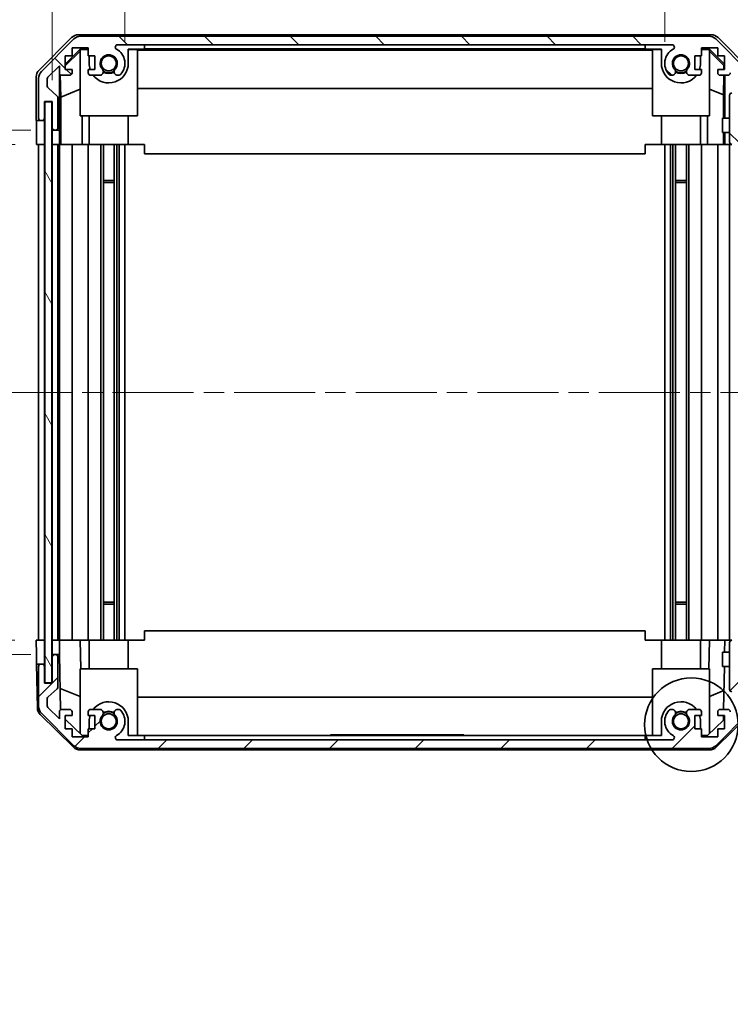
# Model space of a CAD drawing. Units: millimetres. Extents: x 43 to 6364, y 24 to 1148.
# Drawn here: x 2200 to 2349, y 586 to 793 of the extents above; entities that cross this region are included whole.
import ezdxf

# ---------------------------------------------------------------- set-up
doc = ezdxf.new("R2010")
doc.units = ezdxf.units.MM
doc.header["$LTSCALE"] = 3
doc.linetypes.add('CHAIN', pattern=[0.3543, 0.2362, -0.0295, 0.0591, -0.0295])
doc.layers.get('Defpoints').update_dxf_attribs({"lineweight": 25})
for name, color, linetype, lineweight in [('Centerline (ISO)', 131, 'Continuous', 18), ('Detail Boundary (JIS)', 7, 'Continuous', 35), ('Dimension (ISO)', 7, 'Continuous', 18), ('Dimension (ISO) @ 1', 7, 'Continuous', 18), ('Hatch (ISO)', 1, 'Continuous', 18), ('Visible (ISO)', 7, 'Continuous', 35)]:
    doc.layers.add(name, color=color, linetype=linetype, lineweight=lineweight)
doc.styles.add('Note Text (JIS)', font='tahoma.ttf')
doc.styles.add('Note Text (TK)', font='txt')
doc.dimstyles.new('Default - Method 1b (TK)', dxfattribs={"dimscale": 3, "dimtxt": 2.5, "dimasz": 2.5, "dimexe": 1, "dimexo": 1.5, "dimgap": 1, "dimtad": 1, "dimtoh": 1, "dimrnd": 1e-08, "dimdsep": 46, "dimtxsty": 'Note Text (TK)', "dimcen": 0.09, "dimdle": 5, "dimclrd": 100, "dimclre": 100, "dimclrt": 7, "dimadec": 1, "dimazin": 1, "dimtfac": 1, "dimtmove": 0, "dimatfit": 3, "dimfxl": 1, "dimtolj": 1, "dimlwd": -1, "dimlwe": -1, "dimarcsym": 0})

# ---------------------------------------------------------------- blocks, each defined once
blk = doc.blocks.new('*D97')
at = {"layer": 'Defpoints', "color": 0}
for p in [(2335.67, 822.52), (2222.47, 783.57), (2335.67, 783.57)]:
    blk.add_point(p, dxfattribs=at)
at = {"layer": 'Dimension (ISO)', "color": 100}
for p, q in [((2222.47, 788.07), (2222.47, 825.52)), ((2335.67, 788.07), (2335.67, 825.52)), ((2229.97, 822.52), (2328.17, 822.52))]:
    blk.add_line(p, q, dxfattribs=at)
for points in [[(2229.97, 823.77), (2229.97, 821.27), (2222.47, 822.52)], [(2328.17, 823.77), (2328.17, 821.27), (2335.67, 822.52)]]:
    blk.add_solid(points, dxfattribs=at)
at = {"layer": 'Dimension (ISO)', "color": 7, "insert": (2267.9, 829.27), "char_height": 7.5, "attachment_point": 4, "style": 'Note Text (TK)'}
blk.add_mtext('\\A1;113.2', dxfattribs=at)
blk = doc.blocks.new('*D96')
at = {"layer": 'Defpoints', "color": 0}
for p in [(2351.27, 858.34), (2207.22, 775.57), (2351.27, 775.57)]:
    blk.add_point(p, dxfattribs=at)
at = {"layer": 'Dimension (ISO)', "color": 100}
for p, q in [((2207.22, 780.07), (2207.22, 861.34)), ((2351.27, 780.07), (2351.27, 861.34)), ((2214.72, 858.34), (2343.77, 858.34))]:
    blk.add_line(p, q, dxfattribs=at)
for points in [[(2214.72, 859.59), (2214.72, 857.09), (2207.22, 858.34)], [(2343.77, 859.59), (2343.77, 857.09), (2351.27, 858.34)]]:
    blk.add_solid(points, dxfattribs=at)
at = {"layer": 'Dimension (ISO)', "color": 7, "insert": (2220.24, 866.28), "char_height": 7.5, "attachment_point": 4, "style": 'Note Text (TK)'}
blk.add_mtext('\\A1; 有効寸法 / Max dim. 144', dxfattribs=at)
blk = doc.blocks.new('*D95')
at = {"layer": 'Defpoints', "color": 0}
for p in [(2175.59, 766.57), (2203.95, 766.57), (2203.87, 662.57)]:
    blk.add_point(p, dxfattribs=at)
at = {"layer": 'Dimension (ISO)', "color": 100}
for p, q in [((2199.45, 766.57), (2172.59, 766.57)), ((2175.59, 670.07), (2175.59, 759.07)), ((2199.37, 662.57), (2172.59, 662.57))]:
    blk.add_line(p, q, dxfattribs=at)
for points in [[(2174.34, 759.07), (2176.84, 759.07), (2175.59, 766.57)], [(2174.34, 670.07), (2176.84, 670.07), (2175.59, 662.57)]]:
    blk.add_solid(points, dxfattribs=at)
at = {"layer": 'Dimension (ISO)', "color": 7, "insert": (2167.65, 657.53), "char_height": 7.5, "attachment_point": 4, "rotation": 90, "style": 'Note Text (TK)'}
blk.add_mtext('\\A1;有効寸法 / Max dim. 104', dxfattribs=at)
blk = doc.blocks.new('*D94')
at = {"layer": 'Defpoints', "color": 0}
for p in [(2131.22, 769.57), (2207.22, 769.57), (2207.22, 659.57)]:
    blk.add_point(p, dxfattribs=at)
at = {"layer": 'Dimension (ISO)', "color": 100}
for p, q in [((2202.72, 769.57), (2128.22, 769.57)), ((2131.22, 667.07), (2131.22, 762.07)), ((2202.72, 659.57), (2128.22, 659.57))]:
    blk.add_line(p, q, dxfattribs=at)
for points in [[(2129.97, 762.07), (2132.47, 762.07), (2131.22, 769.57)], [(2129.97, 667.07), (2132.47, 667.07), (2131.22, 659.57)]]:
    blk.add_solid(points, dxfattribs=at)
at = {"layer": 'Dimension (ISO)', "color": 7, "insert": (2123.06, 595.02), "char_height": 7.5, "attachment_point": 4, "rotation": 90, "style": 'Note Text (TK)'}
blk.add_mtext('\\A1;ハメ込みパネル有効寸法 / Slide panel Max dim. 110', dxfattribs=at)
blk = doc.blocks.new('*D93')
at = {"layer": 'Defpoints', "color": 0}
for p in [(2351.27, 766.57), (2351.27, 662.57), (2374.81, 662.57)]:
    blk.add_point(p, dxfattribs=at)
at = {"layer": 'Dimension (ISO)', "color": 100}
for p, q in [((2355.77, 766.57), (2377.81, 766.57)), ((2374.81, 759.07), (2374.81, 670.07)), ((2355.77, 662.57), (2377.81, 662.57))]:
    blk.add_line(p, q, dxfattribs=at)
for points in [[(2373.56, 759.07), (2376.06, 759.07), (2374.81, 766.57)], [(2373.56, 670.07), (2376.06, 670.07), (2374.81, 662.57)]]:
    blk.add_solid(points, dxfattribs=at)
at = {"layer": 'Dimension (ISO)', "color": 7, "insert": (2385.1, 586.22), "char_height": 7.5, "attachment_point": 4, "rotation": 90, "style": 'Note Text (TK)'}
blk.add_mtext('\\A1;ねじ止めパネル有効寸法 / Screwed panel Max dim. 104', dxfattribs=at)
blk = doc.blocks.new('2dDetail0')
at = {"layer": 'Detail Boundary (JIS)'}
blk.add_circle((293.189, 163.216), 2.451, dxfattribs=at)
at = {"layer": 'Detail Boundary (JIS)', "insert": (297.657, 156.778), "char_height": 2.5, "attachment_point": 7, "style": 'Note Text (JIS)'}
blk.add_mtext('C', dxfattribs=at)

msp = doc.modelspace()

# ---------------------------------------------------------------- hatches: boundary and pattern name
at = {"layer": 'Hatch (ISO)'}
h = msp.add_hatch(dxfattribs=at)
h.set_pattern_fill('ANSI31', color=256, scale=101.6, angle=90.00021, style=0)
h.set_pattern_definition([(135.0002, (1168.5, -8), (-8.98022, -8.98029), [])])
edge = h.paths.add_edge_path()
edge.add_ellipse((2204.8653, 772.0719), major_axis=(-0.5, 0), ratio=1, start_angle=0, end_angle=90)
edge.add_line((2204.8653, 771.5719), (2205.0653, 771.5719))
edge.add_ellipse((2205.0653, 772.0719), major_axis=(0, -0.5), ratio=1, start_angle=0, end_angle=90)
edge.add_line((2205.5653, 772.0719), (2205.5653, 775.5719))
edge.add_line((2205.5653, 775.5719), (2207.2153, 775.5719))
edge.add_line((2207.2153, 775.5719), (2207.2153, 770.0719))
edge.add_ellipse((2207.7153, 770.0719), major_axis=(-0.5, 0), ratio=1, start_angle=0, end_angle=90)
edge.add_line((2207.7153, 769.5719), (2207.9153, 769.5719))
edge.add_ellipse((2207.9153, 770.0719), major_axis=(0, -0.5), ratio=1, start_angle=0, end_angle=90)
edge.add_line((2208.4153, 770.0719), (2208.4153, 776.3473))
edge.add_ellipse((2207.9153, 776.3473), major_axis=(0.5, 0), ratio=1, start_angle=0, end_angle=48.366461)
edge.add_line((2208.2475, 776.721), (2206.3331, 778.4227))
edge.add_ellipse((2206.6653, 778.7964), major_axis=(-0.3322, -0.3737), ratio=1, start_angle=311.633539, end_angle=360, ccw=False)
edge.add_line((2206.1653, 778.7964), (2206.1653, 780.3192))
edge.add_ellipse((2206.6653, 780.3192), major_axis=(-0.5, 0), ratio=1, start_angle=315, end_angle=360, ccw=False)
edge.add_line((2206.3117, 780.6727), (2208.7153, 783.0763))
edge.add_line((2208.7153, 783.0763), (2208.7153, 781.5719))
edge.add_ellipse((2209.2153, 781.5719), major_axis=(-0.5, 0), ratio=1, start_angle=0, end_angle=90)
edge.add_line((2209.2153, 781.0719), (2210.8653, 781.0719))
edge.add_ellipse((2210.8653, 781.5719), major_axis=(0, -0.5), ratio=1, start_angle=0, end_angle=90)
edge.add_line((2211.3653, 781.5719), (2211.3653, 782.3219))
edge.add_line((2211.3653, 782.3219), (2209.9653, 782.3219))
edge.add_line((2209.9653, 782.3219), (2209.9653, 785.1219))
edge.add_line((2209.9653, 785.1219), (2211.3653, 785.1219))
edge.add_line((2211.3653, 785.1219), (2211.3653, 786.8219))
edge.add_line((2211.3653, 786.8219), (2214.7653, 786.8219))
edge.add_line((2214.7653, 786.8219), (2214.7653, 785.1219))
edge.add_line((2214.7653, 785.1219), (2216.1653, 785.1219))
edge.add_line((2216.1653, 785.1219), (2216.1653, 782.3219))
edge.add_line((2216.1653, 782.3219), (2214.7653, 782.3219))
edge.add_line((2214.7653, 782.3219), (2214.7653, 781.5719))
edge.add_ellipse((2215.2653, 781.5719), major_axis=(-0.5, 0), ratio=1, start_angle=0, end_angle=90)
edge.add_line((2215.2653, 781.0719), (2217.3926, 781.0719))
edge.add_ellipse((2217.1355, 781.8294), major_axis=(0.2571, -0.7576), ratio=1, start_angle=0, end_angle=113.335886)
edge.add_ellipse((2219.0653, 783.5719), major_axis=(-1.336, -1.2063), ratio=1, start_angle=95.840426, end_angle=360, ccw=False)
edge.add_ellipse((2220.995, 781.8294), major_axis=(-0.5938, 0.5361), ratio=1, start_angle=0, end_angle=113.335886)
edge.add_line((2220.738, 781.0719), (2221.2521, 781.0719))
edge.add_ellipse((2220.995, 781.8294), major_axis=(0.2571, -0.7576), ratio=1, start_angle=0, end_angle=29.176312)
edge.add_ellipse((2219.0653, 783.5719), major_axis=(2.5235, -2.2786), ratio=1, start_angle=0, end_angle=103.281342)
edge.add_ellipse((2220.9395, 786.9813), major_axis=(-0.2363, -0.4299), ratio=1, start_angle=208.798445, end_angle=360, ccw=False)
edge.add_line((2220.9395, 787.4719), (2337.1911, 787.4719))
edge.add_ellipse((2337.1911, 786.9813), major_axis=(0, 0.4906), ratio=1, start_angle=208.798445, end_angle=360, ccw=False)
edge.add_ellipse((2339.0653, 783.5719), major_axis=(-1.6379, 2.9795), ratio=1, start_angle=0, end_angle=103.281342)
edge.add_ellipse((2337.1355, 781.8294), major_axis=(-0.5938, -0.5361), ratio=1, start_angle=0, end_angle=29.176312)
edge.add_line((2336.8785, 781.0719), (2337.3926, 781.0719))
edge.add_ellipse((2337.1355, 781.8294), major_axis=(0.2571, -0.7576), ratio=1, start_angle=0, end_angle=113.335886)
edge.add_ellipse((2339.0653, 783.5719), major_axis=(-1.336, -1.2063), ratio=1, start_angle=95.840426, end_angle=360, ccw=False)
edge.add_ellipse((2340.995, 781.8294), major_axis=(-0.5938, 0.5361), ratio=1, start_angle=0, end_angle=113.335886)
edge.add_line((2340.738, 781.0719), (2342.8653, 781.0719))
edge.add_ellipse((2342.8653, 781.5719), major_axis=(0, -0.5), ratio=1, start_angle=0, end_angle=90)
edge.add_line((2343.3653, 781.5719), (2343.3653, 782.3219))
edge.add_line((2343.3653, 782.3219), (2341.9653, 782.3219))
edge.add_line((2341.9653, 782.3219), (2341.9653, 785.1219))
edge.add_line((2341.9653, 785.1219), (2343.3653, 785.1219))
edge.add_line((2343.3653, 785.1219), (2343.3653, 786.8219))
edge.add_line((2343.3653, 786.8219), (2346.7653, 786.8219))
edge.add_line((2346.7653, 786.8219), (2346.7653, 785.1219))
edge.add_line((2346.7653, 785.1219), (2348.1653, 785.1219))
edge.add_line((2348.1653, 785.1219), (2348.1653, 782.3219))
edge.add_line((2348.1653, 782.3219), (2346.7653, 782.3219))
edge.add_line((2346.7653, 782.3219), (2346.7653, 781.5719))
edge.add_ellipse((2347.2653, 781.5719), major_axis=(-0.5, 0), ratio=1, start_angle=0, end_angle=90)
edge.add_line((2347.2653, 781.0719), (2348.9153, 781.0719))
edge.add_ellipse((2348.9153, 781.5719), major_axis=(0, -0.5), ratio=1, start_angle=0, end_angle=90)
edge.add_line((2349.4153, 781.5719), (2349.4153, 783.0763))
edge.add_line((2349.4153, 783.0763), (2351.9653, 780.5263))
edge.add_line((2351.9653, 780.5263), (2351.9653, 777.3719))
edge.add_line((2351.9653, 777.3719), (2349.7653, 777.3719))
edge.add_ellipse((2349.7653, 776.8719), major_axis=(0, 0.5), ratio=1, start_angle=0, end_angle=90)
edge.add_line((2349.2653, 776.8719), (2349.2653, 767.0719))
edge.add_ellipse((2349.7653, 767.0719), major_axis=(-0.5, 0), ratio=1, start_angle=0, end_angle=90)
edge.add_line((2349.7653, 766.5719), (2350.7653, 766.5719))
edge.add_ellipse((2350.7653, 767.0719), major_axis=(0, -0.5), ratio=1, start_angle=0, end_angle=90)
edge.add_line((2351.2653, 767.0719), (2351.2653, 775.3219))
edge.add_line((2351.2653, 775.3219), (2351.2653, 775.5719))
edge.add_line((2351.2653, 775.5719), (2353.2653, 775.5719))
edge.add_ellipse((2353.2653, 776.0719), major_axis=(0, -0.5), ratio=1, start_angle=0, end_angle=90)
edge.add_line((2353.7653, 776.0719), (2353.7653, 780.4434))
edge.add_ellipse((2351.7653, 780.4434), major_axis=(2, 0), ratio=1, start_angle=0, end_angle=45)
edge.add_line((2353.1795, 781.8577), (2346.3511, 788.6861))
edge.add_ellipse((2344.9369, 787.2719), major_axis=(1.4142, 1.4142), ratio=1, start_angle=0, end_angle=45)
edge.add_line((2344.9369, 789.2719), (2213.1937, 789.2719))
edge.add_ellipse((2213.1937, 787.2719), major_axis=(0, 2), ratio=1, start_angle=0, end_angle=45)
edge.add_line((2211.7795, 788.6861), (2204.9511, 781.8577))
edge.add_ellipse((2206.3653, 780.4434), major_axis=(-1.4142, 1.4142), ratio=1, start_angle=0, end_angle=45)
edge.add_line((2204.3653, 780.4434), (2204.3653, 772.0719))
h = msp.add_hatch(dxfattribs=at)
h.set_pattern_fill('ANSI31', color=256, scale=101.6, angle=75.000175, style=0)
h.set_pattern_definition([(120.0002, (1168.5, -8), (-10.9985, -6.35003), [])])
h.paths.add_polyline_path([(2205.6403, 775.5219), (2205.6403, 653.6219), (2207.1403, 653.6219), (2207.1403, 775.5219)])
h = msp.add_hatch(dxfattribs=at)
h.set_pattern_fill('ANSI31', color=256, scale=101.6, style=0)
h.set_pattern_definition([(45, (1168.5, -8), (-8.98026, 8.98026), [])])
edge = h.paths.add_edge_path()
edge.add_ellipse((2204.8653, 657.0719), major_axis=(0, 0.5), ratio=1, start_angle=0, end_angle=90)
edge.add_line((2204.3653, 657.0719), (2204.3653, 648.7003))
edge.add_ellipse((2206.3653, 648.7003), major_axis=(-2, 0), ratio=1, start_angle=0, end_angle=45)
edge.add_line((2204.9511, 647.2861), (2211.7795, 640.4577))
edge.add_ellipse((2213.1937, 641.8719), major_axis=(-1.4142, -1.4142), ratio=1, start_angle=0, end_angle=45)
edge.add_line((2213.1937, 639.8719), (2344.9369, 639.8719))
edge.add_ellipse((2344.9369, 641.8719), major_axis=(0, -2), ratio=1, start_angle=0, end_angle=45)
edge.add_line((2346.3511, 640.4577), (2353.1795, 647.2861))
edge.add_ellipse((2351.7653, 648.7003), major_axis=(1.4142, -1.4142), ratio=1, start_angle=0, end_angle=45)
edge.add_line((2353.7653, 648.7003), (2353.7653, 653.0719))
edge.add_ellipse((2353.2653, 653.0719), major_axis=(0.5, 0), ratio=1, start_angle=0, end_angle=90)
edge.add_line((2353.2653, 653.5719), (2351.2653, 653.5719))
edge.add_line((2351.2653, 653.5719), (2351.2653, 653.8219))
edge.add_line((2351.2653, 653.8219), (2351.2653, 662.0719))
edge.add_ellipse((2350.7653, 662.0719), major_axis=(0.5, 0), ratio=1, start_angle=0, end_angle=90)
edge.add_line((2350.7653, 662.5719), (2349.7653, 662.5719))
edge.add_ellipse((2349.7653, 662.0719), major_axis=(0, 0.5), ratio=1, start_angle=0, end_angle=90)
edge.add_line((2349.2653, 662.0719), (2349.2653, 652.2719))
edge.add_ellipse((2349.7653, 652.2719), major_axis=(-0.5, 0), ratio=1, start_angle=0, end_angle=90)
edge.add_line((2349.7653, 651.7719), (2351.9653, 651.7719))
edge.add_line((2351.9653, 651.7719), (2351.9653, 648.6175))
edge.add_line((2351.9653, 648.6175), (2349.4153, 646.0675))
edge.add_line((2349.4153, 646.0675), (2349.4153, 647.5719))
edge.add_ellipse((2348.9153, 647.5719), major_axis=(0.5, 0), ratio=1, start_angle=0, end_angle=90)
edge.add_line((2348.9153, 648.0719), (2347.2653, 648.0719))
edge.add_ellipse((2347.2653, 647.5719), major_axis=(0, 0.5), ratio=1, start_angle=0, end_angle=90)
edge.add_line((2346.7653, 647.5719), (2346.7653, 646.8219))
edge.add_line((2346.7653, 646.8219), (2348.1653, 646.8219))
edge.add_line((2348.1653, 646.8219), (2348.1653, 644.0219))
edge.add_line((2348.1653, 644.0219), (2346.7653, 644.0219))
edge.add_line((2346.7653, 644.0219), (2346.7653, 642.3219))
edge.add_line((2346.7653, 642.3219), (2343.3653, 642.3219))
edge.add_line((2343.3653, 642.3219), (2343.3653, 644.0219))
edge.add_line((2343.3653, 644.0219), (2341.9653, 644.0219))
edge.add_line((2341.9653, 644.0219), (2341.9653, 646.8219))
edge.add_line((2341.9653, 646.8219), (2343.3653, 646.8219))
edge.add_line((2343.3653, 646.8219), (2343.3653, 647.5719))
edge.add_ellipse((2342.8653, 647.5719), major_axis=(0.5, 0), ratio=1, start_angle=0, end_angle=90)
edge.add_line((2342.8653, 648.0719), (2340.738, 648.0719))
edge.add_ellipse((2340.995, 647.3143), major_axis=(-0.2571, 0.7576), ratio=1, start_angle=0, end_angle=113.335886)
edge.add_ellipse((2339.0653, 645.5719), major_axis=(1.336, 1.2063), ratio=1, start_angle=95.840426, end_angle=360, ccw=False)
edge.add_ellipse((2337.1355, 647.3143), major_axis=(0.5938, -0.5361), ratio=1, start_angle=0, end_angle=113.335886)
edge.add_line((2337.3926, 648.0719), (2336.8785, 648.0719))
edge.add_ellipse((2337.1355, 647.3143), major_axis=(-0.2571, 0.7576), ratio=1, start_angle=0, end_angle=29.176312)
edge.add_ellipse((2339.0653, 645.5719), major_axis=(-2.5235, 2.2786), ratio=1, start_angle=0, end_angle=103.281342)
edge.add_ellipse((2337.1911, 642.1625), major_axis=(0.2363, 0.4299), ratio=1, start_angle=208.798445, end_angle=360, ccw=False)
edge.add_line((2337.1911, 641.6719), (2220.9395, 641.6719))
edge.add_ellipse((2220.9395, 642.1625), major_axis=(0, -0.4906), ratio=1, start_angle=208.798445, end_angle=360, ccw=False)
edge.add_ellipse((2219.0653, 645.5719), major_axis=(1.6379, -2.9795), ratio=1, start_angle=0, end_angle=103.281342)
edge.add_ellipse((2220.995, 647.3143), major_axis=(0.5938, 0.5361), ratio=1, start_angle=0, end_angle=29.176312)
edge.add_line((2221.2521, 648.0719), (2220.738, 648.0719))
edge.add_ellipse((2220.995, 647.3143), major_axis=(-0.2571, 0.7576), ratio=1, start_angle=0, end_angle=113.335886)
edge.add_ellipse((2219.0653, 645.5719), major_axis=(1.336, 1.2063), ratio=1, start_angle=95.840426, end_angle=360, ccw=False)
edge.add_ellipse((2217.1355, 647.3143), major_axis=(0.5938, -0.5361), ratio=1, start_angle=0, end_angle=113.335886)
edge.add_line((2217.3926, 648.0719), (2215.2653, 648.0719))
edge.add_ellipse((2215.2653, 647.5719), major_axis=(0, 0.5), ratio=1, start_angle=0, end_angle=90)
edge.add_line((2214.7653, 647.5719), (2214.7653, 646.8219))
edge.add_line((2214.7653, 646.8219), (2216.1653, 646.8219))
edge.add_line((2216.1653, 646.8219), (2216.1653, 644.0219))
edge.add_line((2216.1653, 644.0219), (2214.7653, 644.0219))
edge.add_line((2214.7653, 644.0219), (2214.7653, 642.3219))
edge.add_line((2214.7653, 642.3219), (2211.3653, 642.3219))
edge.add_line((2211.3653, 642.3219), (2211.3653, 644.0219))
edge.add_line((2211.3653, 644.0219), (2209.9653, 644.0219))
edge.add_line((2209.9653, 644.0219), (2209.9653, 646.8219))
edge.add_line((2209.9653, 646.8219), (2211.3653, 646.8219))
edge.add_line((2211.3653, 646.8219), (2211.3653, 647.5719))
edge.add_ellipse((2210.8653, 647.5719), major_axis=(0.5, 0), ratio=1, start_angle=0, end_angle=90)
edge.add_line((2210.8653, 648.0719), (2209.2153, 648.0719))
edge.add_ellipse((2209.2153, 647.5719), major_axis=(0, 0.5), ratio=1, start_angle=0, end_angle=90)
edge.add_line((2208.7153, 647.5719), (2208.7153, 646.0675))
edge.add_line((2208.7153, 646.0675), (2206.3117, 648.471))
edge.add_ellipse((2206.6653, 648.8246), major_axis=(-0.3536, -0.3536), ratio=1, start_angle=315, end_angle=360, ccw=False)
edge.add_line((2206.1653, 648.8246), (2206.1653, 650.3473))
edge.add_ellipse((2206.6653, 650.3473), major_axis=(-0.5, 0), ratio=1, start_angle=311.633539, end_angle=360, ccw=False)
edge.add_line((2206.3331, 650.721), (2208.2475, 652.4227))
edge.add_ellipse((2207.9153, 652.7964), major_axis=(0.3322, -0.3737), ratio=1, start_angle=0, end_angle=48.366461)
edge.add_line((2208.4153, 652.7964), (2208.4153, 659.0719))
edge.add_ellipse((2207.9153, 659.0719), major_axis=(0.5, 0), ratio=1, start_angle=0, end_angle=90)
edge.add_line((2207.9153, 659.5719), (2207.7153, 659.5719))
edge.add_ellipse((2207.7153, 659.0719), major_axis=(0, 0.5), ratio=1, start_angle=0, end_angle=90)
edge.add_line((2207.2153, 659.0719), (2207.2153, 653.5719))
edge.add_line((2207.2153, 653.5719), (2205.5653, 653.5719))
edge.add_line((2205.5653, 653.5719), (2205.5653, 657.0719))
edge.add_ellipse((2205.0653, 657.0719), major_axis=(0.5, 0), ratio=1, start_angle=0, end_angle=90)
edge.add_line((2205.0653, 657.5719), (2204.8653, 657.5719))

# ---------------------------------------------------------------- linework, layer by layer
at = {"layer": 'Centerline (ISO)', "linetype": 'CHAIN', "ltscale": 23.990969}
msp.add_line((2194.3653, 714.5719), (2363.7653, 714.5719), dxfattribs=at)
at = {"layer": 'Visible (ISO)'}
for p, q in [((2204.4509, 782.1563), (2211.2808, 788.9862)), ((2212.6949, 789.5719), (2345.4357, 789.5719)), ((2344.9369, 789.2719), (2213.1937, 789.2719)), ((2346.8497, 788.9862), (2353.6796, 782.1563)), ((2211.7795, 788.6861), (2204.9511, 781.8577)), ((2220.9395, 787.4719), (2337.1911, 787.4719)), ((2226.5653, 786.6063), (2226.5653, 787.4719)), ((2331.5653, 786.6063), (2331.5653, 787.4719)), ((2353.1795, 781.8577), (2346.3511, 788.6861)), ((2209.9653, 783.4267), (2213.11, 786.5714)), ((2209.9653, 783.0592), (2213.0653, 786.1139)), ((2209.9653, 782.3219), (2209.9653, 785.1219)), ((2209.9653, 785.1219), (2211.3653, 785.1219)), ((2211.3653, 785.1219), (2211.3653, 786.8219)), ((2211.3653, 786.8219), (2214.7653, 786.8219)), ((2213.2147, 786.4667), (2213.0653, 786.3173)), ((2213.0653, 772.5719), (2213.0653, 786.3173)), ((2213.11, 786.5714), (2214.7653, 786.5714)), ((2213.11, 786.5714), (2213.2147, 786.4667)), ((2214.7653, 786.4667), (2213.2147, 786.4667)), ((2214.7653, 786.8219), (2214.7653, 785.1219)), ((2214.7653, 785.1219), (2216.1653, 785.1219)), ((2214.9653, 783.5714), (2214.9653, 785.1219)), ((2216.1653, 785.1219), (2216.1653, 782.3219)), ((2223.1653, 786.5714), (2226.5653, 786.5714)), ((2223.1653, 786.5714), (2223.1653, 783.5714)), ((2225.0653, 786.4667), (2223.1653, 786.4667)), ((2225.0653, 786.4667), (2225.0653, 772.5719)), ((2225.0653, 786.3625), (2333.0653, 786.3625)), ((2226.5653, 786.6063), (2331.5653, 786.6063)), ((2226.5653, 786.5714), (2226.5653, 786.6063)), ((2331.5653, 786.6063), (2331.5653, 786.5714)), ((2331.5653, 786.5714), (2334.9653, 786.5714)), ((2334.9653, 786.4667), (2333.0653, 786.4667)), ((2333.0653, 772.5719), (2333.0653, 786.4667)), ((2334.9653, 783.5714), (2334.9653, 786.5714)), ((2341.9653, 782.3219), (2341.9653, 785.1219)), ((2341.9653, 785.1219), (2343.3653, 785.1219)), ((2343.1653, 785.1219), (2343.1653, 783.5714)), ((2343.3653, 785.1219), (2343.3653, 786.8219)), ((2343.3653, 786.8219), (2346.7653, 786.8219)), ((2343.3653, 786.5714), (2345.0206, 786.5714)), ((2344.9159, 786.4667), (2343.3653, 786.4667)), ((2344.9159, 786.4667), (2345.0206, 786.5714)), ((2345.0653, 786.3173), (2344.9159, 786.4667)), ((2345.0206, 786.5714), (2348.1653, 783.4267)), ((2345.0653, 786.3173), (2345.0653, 772.5719)), ((2345.0653, 786.1139), (2348.08, 783.1432)), ((2346.7653, 786.8219), (2346.7653, 785.1219)), ((2346.7653, 785.1219), (2348.1653, 785.1219)), ((2348.1653, 785.1219), (2348.1653, 782.3219)), ((2206.3117, 780.6727), (2208.7153, 783.0763)), ((2208.7153, 783.0763), (2208.7153, 781.5719)), ((2348.08, 783.1432), (2348.0656, 782.3219)), ((2348.1653, 783.2286), (2348.08, 783.1432)), ((2203.8653, 771.5719), (2203.8653, 780.7423)), ((2208.716, 769.5719), (2208.716, 781.5447)), ((2208.9878, 776.5093), (2208.9063, 781.1788)), ((2209.2153, 781.0719), (2210.8653, 781.0719)), ((2211.3653, 782.3219), (2209.9653, 782.3219)), ((2211.3653, 781.5719), (2211.3653, 782.3219)), ((2216.1653, 782.3219), (2214.7653, 782.3219)), ((2214.7653, 782.3219), (2214.7653, 781.5719)), ((2215.2653, 781.0719), (2217.3926, 781.0719)), ((2220.738, 781.0719), (2221.2521, 781.0719)), ((2336.8785, 781.0719), (2337.3926, 781.0719)), ((2340.738, 781.0719), (2342.8653, 781.0719)), ((2343.3653, 782.3219), (2341.9653, 782.3219)), ((2343.3653, 781.5719), (2343.3653, 782.3219)), ((2348.1653, 782.3219), (2346.7653, 782.3219)), ((2346.7653, 782.3219), (2346.7653, 781.5719)), ((2347.2653, 781.0719), (2348.9153, 781.0719)), ((2348.0438, 781.0719), (2347.9725, 776.9857)), ((2348.2644, 781.0719), (2348.2644, 772.0719)), ((2204.3653, 780.4434), (2204.3653, 772.0719)), ((2206.1653, 778.7964), (2206.1653, 780.3192)), ((2208.2475, 776.721), (2206.3331, 778.4227)), ((2208.9878, 776.5093), (2213.0653, 778.1691)), ((2208.9878, 766.5719), (2208.9878, 776.5093)), ((2333.0653, 778.3292), (2225.0653, 778.3292)), ((2347.9725, 776.9857), (2345.0653, 778.1691)), ((2347.9725, 776.9857), (2347.9725, 772.0719)), ((2349.2653, 776.8719), (2349.2653, 767.0719)), ((2205.5653, 772.0719), (2205.5653, 775.5719)), ((2205.5653, 775.5719), (2207.2153, 775.5719)), ((2205.6403, 775.5219), (2205.6403, 653.6219)), ((2207.1403, 775.5219), (2205.6403, 775.5219)), ((2207.1403, 653.6219), (2207.1403, 775.5219)), ((2207.2153, 775.5719), (2207.2153, 770.0719)), ((2208.4153, 770.0719), (2208.4153, 776.3473)), ((2225.0653, 772.5719), (2213.0653, 772.5719)), ((2213.4941, 772.5719), (2213.4941, 766.5719)), ((2214.9653, 772.5719), (2214.9653, 766.5719)), ((2223.1653, 772.5719), (2223.1653, 766.5719)), ((2345.0653, 772.5719), (2333.0653, 772.5719)), ((2334.9653, 772.5719), (2334.9653, 766.5719)), ((2343.1653, 772.5719), (2343.1653, 766.5719)), ((2344.6365, 766.5719), (2344.6365, 772.5719)), ((2203.8653, 771.5719), (2204.8653, 771.5719)), ((2204.8653, 771.5719), (2205.0653, 771.5719)), ((2205.0653, 771.5719), (2205.5653, 771.5719)), ((2205.5653, 771.5719), (2205.5653, 772.0719)), ((2205.5653, 771.5719), (2205.5653, 769.5719)), ((2347.7653, 769.0718), (2347.7653, 772.0719)), ((2349.2653, 772.0719), (2347.7653, 772.0719)), ((2203.9526, 766.5719), (2203.9526, 769.5719)), ((2205.5653, 769.5719), (2205.5653, 766.5719)), ((2207.2153, 770.0719), (2207.2153, 769.5719)), ((2207.2153, 769.5719), (2207.7153, 769.5719)), ((2207.2153, 767.5719), (2207.2153, 769.5719)), ((2207.7153, 769.5719), (2207.9153, 769.5719)), ((2207.9153, 769.5719), (2208.716, 769.5719)), ((2208.716, 769.5719), (2208.7335, 769.5719)), ((2349.2653, 769.0718), (2347.7653, 769.0718)), ((2347.9725, 769.0718), (2347.9725, 766.5719)), ((2348.2644, 769.0718), (2348.2644, 766.5719)), ((2205.5653, 766.5719), (2203.9526, 766.5719)), ((2204.3653, 766.5719), (2204.3653, 662.5719)), ((2205.0653, 766.5719), (2204.8653, 766.5719)), ((2205.5653, 662.5719), (2205.5653, 766.5719)), ((2205.6403, 766.5719), (2205.5653, 766.5719)), ((2205.6403, 766.5719), (2205.5653, 766.5719)), ((2207.2153, 766.5719), (2207.1403, 766.5719)), ((2207.2153, 766.5719), (2207.1403, 766.5719)), ((2207.2153, 766.5719), (2207.2153, 767.5719)), ((2207.2153, 766.5719), (2207.2153, 662.5719)), ((2208.7684, 766.5719), (2207.2153, 766.5719)), ((2207.9153, 766.5719), (2207.7153, 766.5719)), ((2208.4153, 662.5719), (2208.4153, 766.5719)), ((2208.7153, 766.5719), (2208.7153, 662.5719)), ((2208.7684, 767.5719), (2208.7684, 766.5719)), ((2208.9702, 766.5719), (2208.7684, 766.5719)), ((2208.9702, 766.5719), (2209.2153, 766.5719)), ((2210.8653, 766.5719), (2209.2153, 766.5719)), ((2210.8653, 766.5719), (2211.3653, 766.5719)), ((2211.3653, 662.5719), (2211.3653, 766.5719)), ((2213.4941, 766.5719), (2211.3653, 766.5719)), ((2214.7653, 766.5719), (2213.4941, 766.5719)), ((2214.7653, 766.5719), (2215.2653, 766.5719)), ((2214.7653, 766.5719), (2214.7653, 662.5719)), ((2215.8157, 766.5719), (2215.2653, 766.5719)), ((2223.1653, 766.5719), (2215.8157, 766.5719)), ((2217.3926, 662.5719), (2217.3926, 766.5719)), ((2217.9355, 662.5719), (2217.9355, 766.5719)), ((2220.195, 662.5719), (2220.195, 766.5719)), ((2220.738, 662.5719), (2220.738, 766.5719)), ((2221.2521, 662.5719), (2221.2521, 766.5719)), ((2222.4653, 662.5719), (2222.4653, 766.5719)), ((2226.5653, 766.5719), (2223.1653, 766.5719)), ((2226.5653, 766.5719), (2226.5653, 764.5719)), ((2334.9653, 766.5719), (2331.5653, 766.5719)), ((2331.5653, 766.5719), (2331.5653, 764.5719)), ((2342.3149, 766.5719), (2334.9653, 766.5719)), ((2335.6653, 662.5719), (2335.6653, 766.5719)), ((2336.8785, 662.5719), (2336.8785, 766.5719)), ((2337.3926, 662.5719), (2337.3926, 766.5719)), ((2337.9355, 662.5719), (2337.9355, 766.5719)), ((2340.195, 662.5719), (2340.195, 766.5719)), ((2340.738, 662.5719), (2340.738, 766.5719)), ((2342.8653, 766.5719), (2342.3149, 766.5719)), ((2342.8653, 766.5719), (2343.3653, 766.5719)), ((2343.3653, 662.5719), (2343.3653, 766.5719)), ((2344.6365, 766.5719), (2343.3653, 766.5719)), ((2346.7653, 766.5719), (2344.6365, 766.5719)), ((2346.7653, 766.5719), (2347.2653, 766.5719)), ((2346.7653, 766.5719), (2346.7653, 662.5719)), ((2348.0113, 766.5719), (2347.2653, 766.5719)), ((2348.2644, 766.5719), (2348.0113, 766.5719)), ((2348.2644, 766.5719), (2349.7653, 766.5719)), ((2349.2653, 766.5719), (2349.2653, 662.5719)), ((2226.5653, 764.5719), (2331.5653, 764.5719)), ((2217.9355, 759.0014), (2220.195, 759.0014)), ((2220.195, 758.5719), (2217.9355, 758.5719)), ((2337.9355, 759.0014), (2340.195, 759.0014)), ((2340.195, 758.5719), (2337.9355, 758.5719)), ((2217.9355, 670.5719), (2220.195, 670.5719)), ((2220.195, 670.1424), (2217.9355, 670.1424)), ((2337.9355, 670.5719), (2340.195, 670.5719)), ((2340.195, 670.1424), (2337.9355, 670.1424)), ((2226.5653, 664.5716), (2331.5653, 664.5716)), ((2226.5653, 662.5719), (2226.5653, 664.5716)), ((2331.5653, 664.5716), (2331.5653, 662.5719)), ((2203.8653, 662.5719), (2205.5653, 662.5719)), ((2203.9177, 659.5719), (2203.8653, 662.5719)), ((2204.8653, 662.5719), (2205.0653, 662.5719)), ((2205.5653, 662.5719), (2205.6403, 662.5719)), ((2205.5653, 662.5719), (2205.6403, 662.5719)), ((2205.5653, 662.5719), (2205.5653, 659.5719)), ((2207.1403, 662.5719), (2207.2153, 662.5719)), ((2207.1403, 662.5719), (2207.2153, 662.5719)), ((2207.2153, 662.5719), (2208.716, 662.5719)), ((2207.2153, 661.5719), (2207.2153, 662.5719)), ((2207.2153, 659.5719), (2207.2153, 661.5719)), ((2207.7153, 662.5719), (2207.9153, 662.5719)), ((2209.2153, 662.5719), (2208.716, 662.5719)), ((2208.716, 662.5719), (2208.7335, 661.5719)), ((2208.7335, 661.5719), (2208.7684, 659.5719)), ((2209.2153, 662.5719), (2210.8653, 662.5719)), ((2211.3653, 662.5719), (2210.8653, 662.5719)), ((2211.3653, 662.5719), (2213.11, 662.5719)), ((2213.11, 662.5719), (2214.7653, 662.5719)), ((2213.11, 662.5719), (2213.2147, 656.5719)), ((2215.2653, 662.5719), (2214.7653, 662.5719)), ((2214.9653, 656.5719), (2214.9653, 662.5719)), ((2215.2653, 662.5719), (2215.8153, 662.5719)), ((2215.8153, 662.5719), (2223.1653, 662.5719)), ((2223.1653, 662.5719), (2226.5653, 662.5719)), ((2223.1653, 656.5719), (2223.1653, 662.5719)), ((2331.5653, 662.5719), (2334.9653, 662.5719)), ((2334.9653, 662.5719), (2342.3153, 662.5719)), ((2334.9653, 656.5719), (2334.9653, 662.5719)), ((2342.3153, 662.5719), (2342.8653, 662.5719)), ((2343.3653, 662.5719), (2342.8653, 662.5719)), ((2343.1653, 656.5719), (2343.1653, 662.5719)), ((2343.3653, 662.5719), (2345.0206, 662.5719)), ((2344.9159, 656.5719), (2345.0206, 662.5719)), ((2345.0206, 662.5719), (2346.7653, 662.5719)), ((2347.2653, 662.5719), (2346.7653, 662.5719)), ((2347.2653, 662.5719), (2348.2644, 662.5719)), ((2348.2644, 662.5719), (2348.2207, 660.0719)), ((2348.2644, 662.5719), (2349.7653, 662.5719)), ((2349.2653, 662.0719), (2349.2653, 652.2719)), ((2203.9526, 657.5719), (2203.9177, 659.5719)), ((2205.5653, 659.5719), (2205.5653, 657.5719)), ((2207.2153, 659.5719), (2207.2153, 659.0719)), ((2207.7153, 659.5719), (2207.2153, 659.5719)), ((2207.2153, 659.0719), (2207.2153, 653.5719)), ((2207.9153, 659.5719), (2207.7153, 659.5719)), ((2208.7684, 659.5719), (2207.9153, 659.5719)), ((2208.4153, 652.7964), (2208.4153, 659.0719)), ((2208.9702, 648.0077), (2208.7684, 659.5719)), ((2347.7653, 657.0718), (2347.7653, 660.0719)), ((2349.2653, 660.0719), (2347.7653, 660.0719)), ((2204.1129, 648.3888), (2203.9526, 657.5719)), ((2204.8653, 657.5719), (2203.9526, 657.5719)), ((2204.3653, 657.0719), (2204.3653, 648.7003)), ((2205.0653, 657.5719), (2204.8653, 657.5719)), ((2205.5653, 657.5719), (2205.0653, 657.5719)), ((2205.5653, 657.0719), (2205.5653, 657.5719)), ((2205.5653, 653.5719), (2205.5653, 657.0719)), ((2349.2653, 657.0718), (2347.7653, 657.0718)), ((2348.1684, 657.0718), (2348.0113, 648.0719)), ((2225.0653, 656.5719), (2213.0653, 656.5719)), ((2213.0653, 656.5719), (2213.0653, 642.9933)), ((2225.0653, 656.5719), (2225.0653, 642.5719)), ((2345.0653, 656.5719), (2333.0653, 656.5719)), ((2333.0653, 656.5719), (2333.0653, 642.5719)), ((2345.0653, 656.5719), (2345.0653, 642.9933)), ((2207.2153, 653.5719), (2205.5653, 653.5719)), ((2205.6403, 653.6219), (2207.1403, 653.6219)), ((2206.3331, 650.721), (2208.2475, 652.4227)), ((2208.892, 652.4923), (2213.0653, 650.7467)), ((2225.0653, 650.6052), (2333.0653, 650.6052)), ((2345.0653, 650.7467), (2348.08, 652.0077)), ((2206.1653, 648.8246), (2206.1653, 650.3473)), ((2208.7153, 646.0675), (2206.3117, 648.471)), ((2211.6832, 640.1454), (2204.7107, 646.9972)), ((2204.9511, 647.2861), (2211.7795, 640.4577)), ((2208.7153, 647.5719), (2208.7153, 646.0675)), ((2210.8653, 648.0719), (2209.2153, 648.0719)), ((2209.9653, 644.0219), (2209.9653, 646.8219)), ((2209.9653, 646.8219), (2211.3653, 646.8219)), ((2211.3653, 646.8219), (2211.3653, 647.5719)), ((2214.7653, 647.5719), (2214.7653, 646.8219)), ((2214.7653, 646.8219), (2216.1653, 646.8219)), ((2217.3926, 648.0719), (2215.2653, 648.0719)), ((2216.1653, 646.8219), (2216.1653, 644.0219)), ((2221.2521, 648.0719), (2220.738, 648.0719)), ((2337.3926, 648.0719), (2336.8785, 648.0719)), ((2342.8653, 648.0719), (2340.738, 648.0719)), ((2341.9653, 644.0219), (2341.9653, 646.8219)), ((2341.9653, 646.8219), (2343.3653, 646.8219)), ((2343.3653, 646.8219), (2343.3653, 647.5719)), ((2346.3511, 640.4577), (2353.1795, 647.2861)), ((2353.4198, 646.9972), (2346.4474, 640.1454)), ((2346.7653, 647.5719), (2346.7653, 646.8219)), ((2346.7653, 646.8219), (2348.1653, 646.8219)), ((2348.9153, 648.0719), (2347.2653, 648.0719)), ((2347.9895, 646.8219), (2347.9725, 645.8502)), ((2348.1653, 646.8219), (2348.1653, 644.0219)), ((2213.4941, 642.5719), (2209.9653, 646.0396)), ((2214.9653, 644.0219), (2214.9653, 645.5719)), ((2223.1653, 645.5719), (2223.1653, 642.5719)), ((2334.9653, 642.5719), (2334.9653, 645.5719)), ((2343.1653, 645.5719), (2343.1653, 644.0219)), ((2347.9725, 645.8502), (2344.6365, 642.5719)), ((2211.3653, 644.0219), (2209.9653, 644.0219)), ((2211.3653, 642.3219), (2211.3653, 644.0219)), ((2214.7653, 642.3219), (2211.3653, 642.3219)), ((2214.7653, 642.5719), (2213.4941, 642.5719)), ((2216.1653, 644.0219), (2214.7653, 644.0219)), ((2214.7653, 644.0219), (2214.7653, 642.3219)), ((2226.5653, 642.5719), (2223.1653, 642.5719)), ((2226.5653, 642.5719), (2331.5653, 642.5719)), ((2226.5653, 641.6719), (2226.5653, 642.5719)), ((2265.5653, 642.7719), (2268.8701, 642.7719)), ((2265.5653, 642.5719), (2265.5653, 642.7719)), ((2269.1391, 642.7719), (2268.8701, 642.7719)), ((2268.8701, 642.5719), (2268.8701, 642.7719)), ((2269.6771, 642.7719), (2269.1391, 642.7719)), ((2269.1391, 642.5719), (2269.1391, 642.7719)), ((2269.8643, 642.7719), (2269.6771, 642.7719)), ((2269.6771, 642.5719), (2269.6771, 642.7719)), ((2270.4023, 642.7719), (2269.8643, 642.7719)), ((2269.8643, 642.5719), (2269.8643, 642.7719)), ((2270.6713, 642.7719), (2270.4023, 642.7719)), ((2270.4023, 642.5719), (2270.4023, 642.7719)), ((2270.6713, 642.5719), (2270.6713, 642.7719)), ((2270.6713, 642.7719), (2270.9169, 642.7719)), ((2271.1976, 642.7719), (2270.9169, 642.7719)), ((2270.9169, 642.5719), (2270.9169, 642.7719)), ((2271.4432, 642.7719), (2271.1976, 642.7719)), ((2271.1976, 642.5719), (2271.1976, 642.7719)), ((2272.2151, 642.7719), (2271.4432, 642.7719)), ((2271.4432, 642.5719), (2271.4432, 642.7719)), ((2272.4608, 642.7719), (2272.2151, 642.7719)), ((2272.2151, 642.5719), (2272.2151, 642.7719)), ((2272.7415, 642.7719), (2272.4608, 642.7719)), ((2272.4608, 642.5719), (2272.4608, 642.7719)), ((2272.7415, 642.5719), (2272.7415, 642.7719)), ((2272.7415, 642.7719), (2272.9754, 642.7719)), ((2273.6771, 642.7719), (2272.9754, 642.7719)), ((2272.9754, 642.5719), (2272.9754, 642.7719)), ((2274.9169, 642.7719), (2274.5309, 642.7719)), ((2274.5309, 642.5719), (2274.5309, 642.7719)), ((2276.2619, 642.7719), (2274.9169, 642.7719)), ((2274.9169, 642.5719), (2274.9169, 642.7719)), ((2276.2619, 642.5719), (2276.2619, 642.7719)), ((2276.3857, 642.7719), (2276.2619, 642.7719)), ((2276.6664, 642.7719), (2276.3857, 642.7719)), ((2276.3857, 642.5719), (2276.3857, 642.7719)), ((2276.912, 642.7719), (2276.6664, 642.7719)), ((2276.6664, 642.5719), (2276.6664, 642.7719)), ((2277.4315, 642.7719), (2276.912, 642.7719)), ((2276.912, 642.5719), (2276.912, 642.7719)), ((2277.9578, 642.7719), (2277.4315, 642.7719)), ((2277.4315, 642.5719), (2277.4315, 642.7719)), ((2277.9578, 642.5719), (2277.9578, 642.7719)), ((2278.2103, 642.7719), (2277.9578, 642.7719)), ((2278.2736, 642.7719), (2278.2103, 642.7719)), ((2278.2103, 642.5719), (2278.2103, 642.7719)), ((2278.5426, 642.7719), (2278.2736, 642.7719)), ((2278.2736, 642.5719), (2278.2736, 642.7719)), ((2279.4783, 642.7719), (2278.5426, 642.7719)), ((2278.5426, 642.5719), (2278.5426, 642.7719)), ((2279.7707, 642.7719), (2279.4783, 642.7719)), ((2279.4783, 642.5719), (2279.4783, 642.7719)), ((2279.7707, 642.5719), (2279.7707, 642.7719)), ((2279.9646, 642.5719), (2279.9646, 642.7719)), ((2280.3272, 642.7719), (2279.9646, 642.7719)), ((2280.3272, 642.5719), (2280.3272, 642.7719)), ((2281.0105, 642.5719), (2281.0105, 642.7719)), ((2282.5543, 642.7719), (2282.3087, 642.7719)), ((2282.3087, 642.5719), (2282.3087, 642.7719)), ((2282.835, 642.7719), (2282.5543, 642.7719)), ((2282.5543, 642.5719), (2282.5543, 642.7719)), ((2283.0806, 642.7719), (2282.835, 642.7719)), ((2282.835, 642.5719), (2282.835, 642.7719)), ((2283.8526, 642.7719), (2283.0806, 642.7719)), ((2283.0806, 642.5719), (2283.0806, 642.7719)), ((2284.0982, 642.7719), (2283.8526, 642.7719)), ((2283.8526, 642.5719), (2283.8526, 642.7719)), ((2284.3789, 642.7719), (2284.0982, 642.7719)), ((2284.0982, 642.5719), (2284.0982, 642.7719)), ((2284.3789, 642.5719), (2284.3789, 642.7719)), ((2284.6011, 642.7719), (2284.3789, 642.7719)), ((2284.8701, 642.7719), (2284.6011, 642.7719)), ((2284.6011, 642.5719), (2284.6011, 642.7719)), ((2285.5368, 642.7719), (2284.8701, 642.7719)), ((2284.8701, 642.5719), (2284.8701, 642.7719)), ((2286.1216, 642.7719), (2286.297, 642.7719)), ((2286.1216, 642.5719), (2286.1216, 642.7719)), ((2286.5777, 642.7719), (2286.297, 642.7719)), ((2286.297, 642.5719), (2286.297, 642.7719)), ((2286.8233, 642.7719), (2286.5777, 642.7719)), ((2286.5777, 642.5719), (2286.5777, 642.7719)), ((2287.5953, 642.7719), (2286.8233, 642.7719)), ((2286.8233, 642.5719), (2286.8233, 642.7719)), ((2287.8409, 642.7719), (2287.5953, 642.7719)), ((2287.5953, 642.5719), (2287.5953, 642.7719)), ((2288.1216, 642.7719), (2287.8409, 642.7719)), ((2287.8409, 642.5719), (2287.8409, 642.7719)), ((2288.1216, 642.5719), (2288.1216, 642.7719)), ((2288.1216, 642.7719), (2288.3672, 642.7719)), ((2288.6362, 642.7719), (2288.3672, 642.7719)), ((2288.3672, 642.5719), (2288.3672, 642.7719)), ((2289.5719, 642.7719), (2288.6362, 642.7719)), ((2288.6362, 642.5719), (2288.6362, 642.7719)), ((2289.8643, 642.7719), (2289.5719, 642.7719)), ((2289.5719, 642.5719), (2289.5719, 642.7719)), ((2289.8643, 642.7719), (2293.5653, 642.7719)), ((2289.8643, 642.5719), (2289.8643, 642.7719)), ((2293.5653, 642.5719), (2293.5653, 642.7719)), ((2334.9653, 642.5719), (2331.5653, 642.5719)), ((2331.5653, 642.5719), (2331.5653, 641.6719)), ((2343.3653, 644.0219), (2341.9653, 644.0219)), ((2343.3653, 642.3219), (2343.3653, 644.0219)), ((2344.6365, 642.5719), (2343.3653, 642.5719)), ((2346.7653, 642.3219), (2343.3653, 642.3219)), ((2348.1653, 644.0219), (2346.7653, 644.0219)), ((2346.7653, 644.0219), (2346.7653, 642.3219)), ((2337.1911, 641.6719), (2220.9395, 641.6719)), ((2213.085, 639.5719), (2345.0456, 639.5719)), ((2213.1937, 639.8719), (2344.9369, 639.8719))]:
    msp.add_line(p, q, dxfattribs=at)
for centre in [(2219.0653, 783.5714), (2339.0653, 783.5714), (2219.0653, 645.5719), (2339.0653, 645.5719)]:
    msp.add_circle(centre, 1.5706, dxfattribs=at)
for centre, radius, start, end in [((2213.1937, 787.2719), 2, 90, 135), ((2344.9369, 787.2719), 2, 45, 90), ((2220.9395, 786.9813), 0.4906, 90, 241.201555), ((2337.1911, 786.9813), 0.4906, 298.798445, 90), ((2219.0653, 783.5719), 1.8, 317.920213, 222.079787), ((2219.0653, 783.5719), 3.4, 317.920213, 61.201555), ((2339.0653, 783.5719), 3.4, 118.798445, 222.079787), ((2339.0653, 783.5719), 1.8, 317.920213, 222.079787), ((2219.0653, 783.5714), 4.1, 180, 197.744122), ((2219.0653, 783.5714), 4.1, 217.563812, 0), ((2339.0653, 783.5714), 4.1, 180, 322.436188), ((2339.0653, 783.5714), 4.1, 342.255878, 0), ((2206.3653, 780.4434), 2, 135, 180), ((2206.6653, 780.3192), 0.5, 135, 180), ((2209.2153, 781.5719), 0.5, 180, 270), ((2210.8653, 781.5719), 0.5, 270, 0), ((2215.2653, 781.5719), 0.5, 180, 270), ((2217.1355, 781.8294), 0.8, 288.743901, 42.079787), ((2219.0653, 783.5714), 2, 235.407247, 304.592753), ((2219.0653, 783.5714), 2.1, 237.438171, 302.561829), ((2220.995, 781.8294), 0.8, 137.920213, 251.256099), ((2220.995, 781.8294), 0.8, 288.743901, 317.920213), ((2337.1355, 781.8294), 0.8, 222.079787, 251.256099), ((2337.1355, 781.8294), 0.8, 288.743901, 42.079787), ((2339.0653, 783.5714), 2, 235.407247, 304.592753), ((2339.0653, 783.5714), 2.1, 237.438171, 302.561829), ((2340.995, 781.8294), 0.8, 137.920213, 251.256099), ((2342.8653, 781.5719), 0.5, 270, 0), ((2347.2653, 781.5719), 0.5, 180, 270), ((2348.9153, 781.5719), 0.5, 270, 0), ((2206.6653, 778.7964), 0.5, 180, 228.366461), ((2207.9153, 776.3473), 0.5, 0, 48.366461), ((2349.7653, 776.8719), 0.5, 90, 180), ((2204.8653, 772.0719), 0.5, 180, 270), ((2205.0653, 772.0719), 0.5, 270, 0), ((2207.7153, 770.0719), 0.5, 180, 270), ((2207.9153, 770.0719), 0.5, 270, 0), ((2349.7653, 767.0719), 0.5, 180, 270), ((2349.7653, 662.0719), 0.5, 90, 180), ((2207.7153, 659.0719), 0.5, 90, 180), ((2207.9153, 659.0719), 0.5, 0, 90), ((2204.8653, 657.0719), 0.5, 90, 180), ((2205.0653, 657.0719), 0.5, 0, 90), ((2207.9153, 652.7964), 0.5, 311.633539, 0), ((2206.6653, 650.3473), 0.5, 131.633539, 180), ((2349.7653, 652.2719), 0.5, 180, 270), ((2206.3653, 648.7003), 2, 180, 225), ((2206.6653, 648.8246), 0.5, 180, 225), ((2219.0653, 645.5719), 4.1, 0, 142.428131), ((2339.0653, 645.5719), 4.1, 37.571869, 180), ((2206.1126, 648.4237), 2, 181, 225.5), ((2209.2153, 647.5719), 0.5, 90, 180), ((2210.8653, 647.5719), 0.5, 0, 90), ((2215.2653, 647.5719), 0.5, 90, 180), ((2219.0653, 645.5719), 4.1, 162.249173, 180), ((2219.0653, 645.5719), 1.8, 137.920213, 42.079787), ((2217.1355, 647.3143), 0.8, 317.920213, 71.256099), ((2219.0653, 645.5719), 2, 55.405155, 124.594845), ((2219.0653, 645.5719), 2.1, 57.438672, 122.561328), ((2220.995, 647.3143), 0.8, 108.743901, 222.079787), ((2219.0653, 645.5719), 3.4, 298.798445, 42.079787), ((2220.995, 647.3143), 0.8, 42.079787, 71.256099), ((2339.0653, 645.5719), 3.4, 137.920213, 241.201555), ((2337.1355, 647.3143), 0.8, 108.743901, 137.920213), ((2339.0653, 645.5719), 1.8, 137.920213, 42.079787), ((2337.1355, 647.3143), 0.8, 317.920213, 71.256099), ((2339.0653, 645.5719), 2, 55.405155, 124.594845), ((2339.0653, 645.5719), 2.1, 57.438672, 122.561328), ((2340.995, 647.3143), 0.8, 108.743901, 222.079787), ((2342.8653, 647.5719), 0.5, 0, 90), ((2339.0653, 645.5719), 4.1, 0, 17.750827), ((2347.2653, 647.5719), 0.5, 90, 180), ((2348.9153, 647.5719), 0.5, 0, 90), ((2220.9395, 642.1625), 0.4906, 118.798445, 270), ((2337.1911, 642.1625), 0.4906, 270, 61.201555), ((2213.1937, 641.8719), 2, 225, 270), ((2344.9369, 641.8719), 2, 270, 315), ((2213.085, 641.5719), 2, 225.5, 270), ((2345.0456, 641.5719), 2, 270, 314.5)]:
    msp.add_arc(centre, radius, start, end, dxfattribs=at)
for centre, major_axis, ratio, start_param, end_param in [((2212.6955, 787.5716), (-1.4146, 1.4146), 0.99969546, 5.49793944, 6.28318531), ((2345.4351, 787.5716), (1.4146, 1.4146), 0.99969546, 0, 0.78524587), ((2205.8656, 780.7417), (-1.4146, 1.4146), 0.99969546, 0, 0.78524587), ((2203.9177, 769.5719), (0, 2), 0.01745506, 4.71238898, 6.28318531), ((2208.7335, 767.5719), (0, -2), 0.01745506, 1.57079633, 3.14159265)]:
    msp.add_ellipse(centre, major_axis=major_axis, ratio=ratio, start_param=start_param, end_param=end_param, dxfattribs=at)
for points in [[(2274.2619, 642.7719), (2274.0397, 642.7719), (2273.6771, 642.7719)], [(2274.5309, 642.7719), (2274.4233, 642.7719), (2274.2619, 642.7719)], [(2279.7892, 642.7719), (2279.7802, 642.7719), (2279.7707, 642.7719)], [(2279.9646, 642.7719), (2279.8945, 642.7719), (2279.7892, 642.7719)], [(2280.4793, 642.7719), (2280.388, 642.7719), (2280.3272, 642.7719)], [(2281.0105, 642.7719), (2280.6716, 642.7719), (2280.4793, 642.7719)], [(2281.2093, 642.7719), (2281.09, 642.7719), (2281.0105, 642.7719)], [(2281.6771, 642.7719), (2281.3613, 642.7719), (2281.2093, 642.7719)], [(2282.145, 642.7719), (2281.9929, 642.7719), (2281.6771, 642.7719)], [(2282.3087, 642.7719), (2282.2432, 642.7719), (2282.145, 642.7719)], [(2285.9695, 642.7719), (2285.8175, 642.7719), (2285.5368, 642.7719)], [(2286.1216, 642.7719), (2286.0608, 642.7719), (2285.9695, 642.7719)]]:
    msp.add_open_spline(points, degree=2, dxfattribs=at)

# ---------------------------------------------------------------- block references
at = {"layer": 'Detail Boundary (JIS)', "xscale": 4, "yscale": 4, "zscale": 4}
msp.add_blockref('2dDetail0', (1168.5, -8), dxfattribs=at)

# ---------------------------------------------------------------- dimensions: what is measured, and where the dimension line sits
at = {"layer": 'Dimension (ISO) @ 1', "color": 100}
for base, p1, p2, angle, text, override, picture, middle in [((2351.2653, 858.3414), (2207.2153, 775.5719), (2351.2653, 775.5719), 180, ' 有効寸法 / Max dim. 144', {"dimscale": 1, "dimtxt": 7.5, "dimasz": 7.5, "dimexe": 3, "dimexo": 4.5, "dimgap": 3, "dimtoh": 0, "dimdec": 2, "dimcen": 0.27, "dimtp": 0, "dimtm": 0, "dimtdec": 2, "dimtix": 0, "dimtofl": 0, "dimtmove": 0, "dimatfit": 1}, '*D96', (2279.2403, 858.3414)), ((2374.8122, 662.5719), (2351.2653, 766.5719), (2351.2653, 662.5719), 90, 'ねじ止めパネル有効寸法 / Screwed panel Max dim. <>', {"dimscale": 1, "dimtxt": 7.5, "dimasz": 7.5, "dimexe": 3, "dimexo": 4.5, "dimgap": 3, "dimtoh": 0, "dimcen": 0.27, "dimtix": 0, "dimtofl": 0, "dimtmove": 2, "dimatfit": 1}, '*D93', (2385.0965, 714.5719)), ((2131.2153, 769.5719), (2207.2153, 659.5719), (2207.2153, 769.5719), 90, 'ハメ込みパネル有効寸法 / Slide panel Max dim. <>', {"dimscale": 1, "dimtxt": 7.5, "dimasz": 7.5, "dimexe": 3, "dimexo": 4.5, "dimgap": 3, "dimtoh": 0, "dimdec": 2, "dimcen": 0.27, "dimtp": 0, "dimtm": 0, "dimtdec": 2, "dimtix": 0, "dimtofl": 0, "dimtmove": 0, "dimatfit": 1}, '*D94', (2131.2153, 714.5719)), ((2175.5904, 766.5719), (2203.8653, 662.5719), (2203.9526, 766.5719), 90, '有効寸法 / Max dim. <>', {"dimscale": 1, "dimtxt": 7.5, "dimasz": 7.5, "dimexe": 3, "dimexo": 4.5, "dimgap": 3, "dimtoh": 0, "dimdec": 2, "dimcen": 0.27, "dimtp": 0, "dimtm": 0, "dimtdec": 2, "dimtix": 0, "dimtofl": 0, "dimtmove": 0, "dimatfit": 1}, '*D95', (2175.5904, 714.5719))]:
    dim = msp.add_linear_dim(base=base, p1=p1, p2=p2, angle=angle, text=text, dimstyle='Default - Method 1b (TK)', override=override, dxfattribs=at)
    dim.commit()
    dim.dimension.update_dxf_attribs({"geometry": picture, "text_midpoint": middle, "dimtype": 128})
dim = msp.add_linear_dim(base=(2335.6653, 822.5195), p1=(2222.4653, 783.5719), p2=(2335.6653, 783.5719), angle=180, dimstyle='Default - Method 1b (TK)', override={"dimscale": 1, "dimtxt": 7.5, "dimasz": 7.5, "dimexe": 3, "dimexo": 4.5, "dimgap": 3, "dimtoh": 0, "dimdec": 2, "dimcen": 0.27, "dimtp": 0, "dimtm": 0, "dimtdec": 2, "dimtix": 0, "dimtofl": 0, "dimtmove": 0, "dimatfit": 1}, dxfattribs=at)
dim.commit()
dim.dimension.update_dxf_attribs({"geometry": '*D97', "text_midpoint": (2279.0653, 822.5195), "dimtype": 128})

doc.saveas('drawing.dxf')
